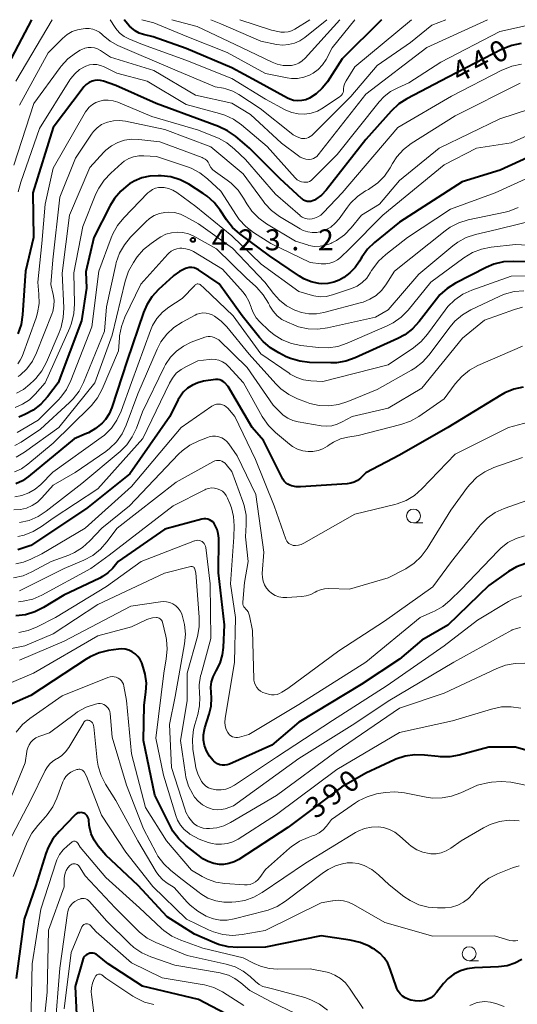
# Model space of a CAD drawing. Units: metres. Extents: x -75536 to -74000, y 24000 to 25500.
# Drawn here: x -75013 to -74924, y 25324 to 25500 of the extents above; entities that cross this region are included whole.
import ezdxf

# ---------------------------------------------------------------- set-up
doc = ezdxf.new("R2010")
doc.units = ezdxf.units.M
for name, color, linetype, lineweight in [('633100_広葉樹林', 7, 'Continuous', 13), ('710100_等高線(計曲線)', 7, 'Continuous', 40), ('710200_等高線(主曲線)', 7, 'Continuous', 13), ('731200_図化機測定による標高点', 7, 'Continuous', 40)]:
    doc.layers.add(name, color=color, linetype=linetype, lineweight=lineweight)
doc.styles.add('Style-WORKING', font='MS Gothic.ttf')

msp = doc.modelspace()

# ---------------------------------------------------------------- linework, layer by layer
at = {"layer": '633100_広葉樹林', "linetype": 'Continuous', "lineweight": 13}
for p, q in [((-74942.48, 25409.91), (-74940.81, 25409.91)), ((-74932.52, 25331.56), (-74930.85, 25331.56))]:
    msp.add_line(p, q, dxfattribs=at)
for centre in [(-74942.48, 25411.16), (-74932.52, 25332.81)]:
    msp.add_circle(centre, 1.25, dxfattribs=at)
at = {"layer": '710100_等高線(計曲線)', "linetype": 'Continuous', "lineweight": 40, "flags": 128}
for points, elevation in [([(-75010.86, 25500), (-75016.32, 25489.68)], 450), ([(-74948.24, 25500), (-74955.27, 25493), (-74957.9, 25488.9), (-74958.81, 25487.72), (-74959.91, 25486.72), (-74961.11, 25485.95), (-74961.78, 25485.67), (-74962.49, 25485.51), (-74963.22, 25485.47), (-74963.95, 25485.56), (-74964.65, 25485.78), (-74965.07, 25485.98), (-74970.59, 25489), (-74975, 25491.41), (-74983.17, 25494.83), (-74989.07, 25496.93), (-74990.81, 25497.35), (-74991.6, 25497.61), (-74992.34, 25498.01), (-74993, 25498.53), (-74993.31, 25498.85), (-74994.31, 25500)], 450), ([(-74923.21, 25495.76), (-74924.91, 25495.41), (-74926.6, 25494.72), (-74936.26, 25489.74), (-74943.66, 25485.85), (-74945.12, 25484.91), (-74946.49, 25483.63), (-74951, 25478.53), (-74958.12, 25469.5), (-74958.98, 25468.59), (-74959.97, 25467.85), (-74960.23, 25467.69), (-74960.54, 25467.55), (-74960.87, 25467.47), (-74961.2, 25467.45), (-74961.54, 25467.48), (-74961.86, 25467.57), (-74962.17, 25467.72), (-74962.44, 25467.91), (-74962.5, 25467.96), (-74966.41, 25471.59), (-74971.86, 25477), (-74974.38, 25479.13), (-74975.8, 25480.13), (-74977.39, 25480.88), (-74980.12, 25481.88), (-74988.54, 25485), (-74995.79, 25488.21), (-74998, 25489.01), (-74998.5, 25489.14), (-74999.01, 25489.19), (-74999.52, 25489.14), (-75000, 25489.01), (-75000.56, 25488.75), (-75001.07, 25488.4), (-75001.51, 25487.96), (-75001.64, 25487.81), (-75007, 25480.69), (-75010.64, 25469), (-75010.52, 25461), (-75011.96, 25455), (-75012.48, 25447.18), (-75012.75, 25445.46), (-75013.33, 25443.77)], 440), ([(-74915, 25478.53), (-74926.96, 25473.04), (-74933.75, 25471), (-74945, 25463.78), (-74949.49, 25460.11), (-74950.74, 25458.9), (-74951.76, 25457.48), (-74951.93, 25457.18), (-74952.15, 25456.79), (-74952.91, 25455.65), (-74953.86, 25454.66), (-74954.96, 25453.85), (-74955.39, 25453.61), (-74955.78, 25453.4), (-74956.77, 25452.99), (-74957.81, 25452.76), (-74958.88, 25452.71), (-74959.41, 25452.75), (-74960.79, 25453.06), (-74962.1, 25453.6)], 430), ([(-74962.1, 25453.6), (-74962.92, 25454.08), (-74968.29, 25457.71), (-74973.57, 25461.64), (-74974.87, 25462.8), (-74975.97, 25464.2), (-74977.07, 25465.89), (-74978.15, 25467.27), (-74979.45, 25468.43), (-74980.12, 25468.9), (-74982.72, 25470.53), (-74984.27, 25471.33), (-74985.93, 25471.85), (-74987.69, 25472.07), (-74988.19, 25472.08), (-74989.67, 25472.01), (-74991.11, 25471.68), (-74992.48, 25471.1), (-74993.31, 25470.59), (-74993.55, 25470.43), (-74994.89, 25469.32), (-74996.02, 25468), (-74996.78, 25466.75), (-74999.72, 25461), (-75001.15, 25454.85), (-75001, 25451.97), (-75001.9, 25446.1), (-75006.12, 25435), (-75008.04, 25432.47), (-75009.21, 25431.18), (-75010.59, 25430.11), (-75012.09, 25429.32), (-75013.12, 25428.88)], 430), ([(-74934.98, 25452.84), (-74936.45, 25451.91), (-74937.75, 25450.75), (-74938.38, 25450), (-74941.47, 25445.95), (-74942.64, 25444.67), (-74944.02, 25443.6), (-74945.3, 25442.91), (-74952.93, 25439.46), (-74954.58, 25438.88), (-74956.3, 25438.6), (-74957.27, 25438.58), (-74961.09, 25438.66), (-74962.82, 25438.85), (-74964.5, 25439.34), (-74965.27, 25439.68), (-74966.62, 25440.34), (-74968.11, 25441.24), (-74969.42, 25442.38), (-74970.07, 25443.13), (-74973.13, 25447), (-74977.3, 25452.7), (-74980.95, 25455.2), (-74981.33, 25455.42), (-74981.75, 25455.56), (-74982.19, 25455.64), (-74982.63, 25455.63), (-74983.07, 25455.55), (-74983.29, 25455.48), (-74984.39, 25454.94), (-74985.38, 25454.23), (-74985.52, 25454.1), (-74988.14, 25451.7), (-74989.31, 25450.42), (-74990.25, 25448.95), (-74990.85, 25447.56), (-74993.77, 25439), (-74996.47, 25430.59), (-74996.95, 25429.47), (-74997.61, 25428.45), (-74998.22, 25427.76), (-74999.39, 25426.8), (-75000.7, 25426.05), (-75001.02, 25425.91), (-75003.26, 25425), (-75011.41, 25418.23), (-75012.5, 25417.48), (-75013.71, 25416.92)], 420), ([(-74921, 25456.65), (-74924.65, 25456.74), (-74926.39, 25456.64), (-74928.08, 25456.23), (-74929.46, 25455.65), (-74934.98, 25452.84)], 420), ([(-74976.58, 25435.25), (-74976.86, 25435.42), (-74977.16, 25435.53), (-74977.48, 25435.6), (-74977.8, 25435.6), (-74977.95, 25435.59), (-74980.1, 25435.27), (-74981.12, 25435.02), (-74982.08, 25434.61), (-74982.95, 25434.03), (-74983.71, 25433.31), (-74984.34, 25432.46), (-74984.59, 25432.01), (-74986.1, 25429), (-74993.29, 25418.71), (-75001, 25412.48), (-75011, 25405.89), (-75013.34, 25405.11)], 410), ([(-74922.83, 25434.23), (-74924.54, 25433.87), (-74926.15, 25433.21), (-74926.86, 25432.82), (-74936.31, 25427), (-74945, 25422.03), (-74951, 25418.91), (-74952, 25417.96), (-74952.52, 25417.54), (-74953.1, 25417.22), (-74953.72, 25417.01), (-74954.38, 25416.91), (-74962.7, 25416.38), (-74963.51, 25416.4), (-74964.3, 25416.56), (-74964.6, 25416.66), (-74964.99, 25416.84), (-74965.34, 25417.09), (-74965.64, 25417.4), (-74965.89, 25417.75), (-74965.96, 25417.88), (-74969.32, 25424.68), (-74971.37, 25427), (-74975.66, 25434.34), (-74976.33, 25435.03), (-74976.58, 25435.25)], 410), ([(-74977.38, 25401), (-74977.36, 25407.21), (-74977.43, 25408), (-74977.63, 25408.77), (-74977.97, 25409.49), (-74978.18, 25409.82), (-74978.41, 25410.09), (-74978.68, 25410.32), (-74978.98, 25410.5), (-74979.31, 25410.62), (-74979.66, 25410.68), (-74980.02, 25410.68), (-74980.38, 25410.62), (-74987, 25408.8), (-74995.38, 25403), (-74996.34, 25401.85), (-74997.18, 25401), (-74998.16, 25400.32), (-74998.65, 25400.06), (-75005.07, 25397), (-75008.71, 25394.77), (-75010.27, 25394), (-75011.94, 25393.5), (-75013.69, 25393.31)], 400), ([(-74922.39, 25402.64), (-74924.02, 25402.04), (-74925.45, 25401.21), (-74929, 25398.73), (-74936.36, 25391.64), (-74941, 25388.93), (-74945, 25385.55), (-74951.83, 25381), (-74963, 25374.23), (-74967.84, 25370.16), (-74975.4, 25366.76), (-74975.82, 25366.62), (-74976.26, 25366.55), (-74976.7, 25366.55), (-74977.14, 25366.64), (-74977.55, 25366.79), (-74977.93, 25367.02), (-74978.24, 25367.28), (-74978.33, 25367.37), (-74979.01, 25368.19), (-74979.55, 25369.11), (-74979.91, 25370.09), (-74980.08, 25371.03), (-74980.08, 25371.99), (-74979.92, 25372.93), (-74979.83, 25373.22), (-74979.04, 25375.67), (-74978.71, 25377.14), (-74978.63, 25378.64), (-74978.72, 25379.54), (-74978.77, 25380.5), (-74978.65, 25381.46), (-74978.38, 25382.38), (-74977.95, 25383.22), (-74977.81, 25383.44), (-74977.12, 25384.82), (-74976.68, 25386.3), (-74976.51, 25387.63), (-74976.31, 25391.69), (-74977.38, 25401)], 400), ([(-74915, 25367.09), (-74924.2, 25369.8), (-74929, 25369.8), (-74934.28, 25368.37), (-74935.99, 25368.06), (-74937.74, 25368.06), (-74938.04, 25368.09), (-74940.5, 25368.37), (-74942.24, 25368.42), (-74943.97, 25368.17), (-74945.62, 25367.62), (-74945.86, 25367.51), (-74951, 25365.13), (-74955.37, 25362.63), (-74965, 25355.43), (-74973.75, 25349.7), (-74974.62, 25349.24), (-74975.56, 25348.93), (-74976.53, 25348.79), (-74977.21, 25348.79), (-74978.25, 25348.95), (-74979.25, 25349.29), (-74980.18, 25349.8), (-74980.57, 25350.08), (-74983.24, 25352.18), (-74984.51, 25353.37), (-74985.55, 25354.76), (-74986, 25355.57), (-74988.81, 25361.19), (-74990.83, 25371), (-74990.7, 25377.3), (-74990.39, 25379.61), (-74990.31, 25381.24), (-74990.51, 25382.85), (-74990.88, 25384.12), (-74991.15, 25384.85), (-74991.44, 25385.45), (-74991.83, 25386), (-74992.3, 25386.47), (-74992.85, 25386.85), (-74993.46, 25387.13), (-74994.11, 25387.3), (-74994.78, 25387.36), (-74995.31, 25387.31), (-74997.08, 25387.06), (-74998.77, 25386.65), (-75000.38, 25385.96), (-75001.11, 25385.52), (-75011, 25379.04), (-75014.38, 25377.56)], 390), ([(-74940.01, 25324.63), (-74940.54, 25324.46), (-74941.35, 25324.33), (-74942.17, 25324.35), (-74942.97, 25324.51), (-74943.15, 25324.57), (-74943.43, 25324.66), (-74943.97, 25324.9), (-74944.45, 25325.22), (-74944.87, 25325.62), (-74945.21, 25326.09), (-74945.47, 25326.61), (-74945.53, 25326.76), (-74946.65, 25330.07), (-74947.11, 25331.13), (-74947.74, 25332.09), (-74948.54, 25332.92), (-74949.46, 25333.6), (-74949.75, 25333.76), (-74950.43, 25334.14), (-74952.03, 25334.83), (-74953.81, 25335.25), (-74959, 25335.99), (-74969, 25333.96), (-74973.95, 25333.9), (-74975.69, 25334.03), (-74977.38, 25334.46), (-74978.12, 25334.75), (-74981.67, 25336.33), (-74986.6, 25339.4), (-74991.76, 25345), (-74997.57, 25350.43), (-74998.93, 25352.07), (-74999.64, 25353.12), (-75000.17, 25354.28), (-75000.48, 25355.51), (-75000.53, 25355.84), (-75000.64, 25356.77), (-75000.69, 25357.02), (-75000.78, 25357.26), (-75000.92, 25357.47), (-75001.09, 25357.66), (-75001.29, 25357.82), (-75001.51, 25357.94), (-75001.75, 25358.02), (-75002, 25358.06), (-75002.26, 25358.05), (-75002.51, 25358), (-75002.74, 25357.91), (-75002.96, 25357.77), (-75003.14, 25357.62), (-75005.95, 25354.71), (-75007.05, 25353.36), (-75007.89, 25351.84), (-75008.31, 25350.73), (-75010.09, 25345), (-75012.18, 25339), (-75013.6, 25328.4)], 380), ([(-74974.97, 25321.44), (-74981, 25324.6), (-74991, 25326.99), (-74997.15, 25331), (-74999.07, 25332.55), (-74999.31, 25332.71), (-74999.57, 25332.82), (-74999.85, 25332.89), (-75000.14, 25332.91), (-75000.42, 25332.88), (-75000.7, 25332.8), (-75000.95, 25332.67), (-75001.19, 25332.5), (-75001.38, 25332.3), (-75001.54, 25332.06), (-75001.66, 25331.8), (-75001.68, 25331.72), (-75003.06, 25326.94), (-75002.59, 25317)], 370), ([(-74923.11, 25331.77), (-74924.36, 25331.1), (-74925.72, 25330.65), (-74927.26, 25330.44), (-74931.59, 25330.28), (-74932.87, 25330.11), (-74934.1, 25329.73), (-74935.24, 25329.14), (-74936.27, 25328.36), (-74937.11, 25327.46), (-74938.38, 25325.84), (-74938.85, 25325.34), (-74939.4, 25324.93), (-74940.01, 25324.63)], 380)]:
    msp.add_lwpolyline(points, dxfattribs=dict(at, elevation=elevation))
at = {"layer": '710200_等高線(主曲線)', "linetype": 'Continuous', "lineweight": 13, "flags": 128}
for points, elevation in [([(-74929.24, 25500), (-74940.07, 25495), (-74951, 25486.66), (-74959.53, 25475.81), (-74959.78, 25475.54), (-74960.08, 25475.32), (-74960.41, 25475.15), (-74960.77, 25475.05), (-74961.14, 25475), (-74961.2, 25475), (-74961.75, 25475.05), (-74962.27, 25475.19), (-74962.77, 25475.42), (-74963.07, 25475.62), (-74966.12, 25477.88), (-74971.67, 25483), (-74975, 25485.08), (-74981.51, 25486.49), (-74989, 25490.88), (-74996.71, 25493.29), (-74998.52, 25494.48), (-74999.03, 25494.76), (-74999.59, 25494.95), (-75000.17, 25495.04), (-75000.76, 25495.02), (-75001.33, 25494.9), (-75001.88, 25494.69), (-75002.16, 25494.53), (-75002.98, 25494.02), (-75004.37, 25492.97), (-75005.56, 25491.69), (-75005.74, 25491.46), (-75010.48, 25485), (-75014.01, 25473.99)], 444), ([(-75007.15, 25500), (-75013.68, 25489)], 448), ([(-74917.58, 25500), (-74927, 25497.9), (-74937.61, 25492.39), (-74943.33, 25488.67), (-74945.31, 25487.83), (-74946.61, 25487.15), (-74947.76, 25486.25), (-74948.63, 25485.32), (-74956.15, 25475.85), (-74960.57, 25471.43), (-74960.82, 25471.22), (-74961.1, 25471.06), (-74961.41, 25470.94), (-74961.74, 25470.89), (-74962.07, 25470.89), (-74962.13, 25470.89), (-74962.54, 25470.98), (-74962.94, 25471.14), (-74963.3, 25471.36), (-74963.62, 25471.64), (-74963.65, 25471.68), (-74968.71, 25477.29), (-74973.26, 25481.16), (-74974.69, 25482.17), (-74976.26, 25482.92), (-74977.2, 25483.22), (-74983.21, 25484.79), (-74990.19, 25489), (-74995.59, 25490.41), (-74997.87, 25491.57), (-74998.5, 25491.83), (-74999.16, 25491.97), (-74999.83, 25491.99), (-75000.5, 25491.9), (-75001.14, 25491.69), (-75001.28, 25491.63), (-75002.26, 25491.06), (-75003.13, 25490.32), (-75003.85, 25489.45), (-75004.01, 25489.21), (-75009.47, 25480.53), (-75012.81, 25470.9), (-75013.24, 25469.21)], 442), ([(-74936.7, 25500), (-74939.22, 25499), (-74943, 25495.94), (-74949, 25491.82), (-74953.72, 25486.28), (-74960.71, 25479.29), (-74960.97, 25479.07), (-74961.27, 25478.9), (-74961.59, 25478.78), (-74961.92, 25478.72), (-74962.26, 25478.72), (-74962.52, 25478.76), (-74963.3, 25479.01), (-74964.02, 25479.39), (-74964.41, 25479.67), (-74969.92, 25484.08), (-74973.73, 25486.62), (-74974.85, 25487.23), (-74976.06, 25487.64), (-74976.5, 25487.73), (-74978, 25488), (-74985.19, 25491), (-74992.06, 25493.94), (-74995.41, 25495.4), (-74996.82, 25496.17), (-74998.07, 25497.17), (-74998.23, 25497.32), (-74998.73, 25497.74), (-74999.3, 25498.07), (-74999.92, 25498.29), (-75000.57, 25498.4), (-75001.19, 25498.4), (-75001.63, 25498.37), (-75002.65, 25498.2), (-75003.62, 25497.86), (-75004.51, 25497.35), (-75005.34, 25496.66), (-75007.92, 25494.08), (-75013, 25484.69)], 446), ([(-74942.82, 25500), (-74953, 25491.58), (-74954.55, 25489.07), (-74954.79, 25488.61), (-74954.94, 25488.11), (-74955, 25487.6), (-74955, 25487.5), (-74955.02, 25487.23), (-74955.1, 25486.96), (-74955.21, 25486.71), (-74955.37, 25486.48), (-74955.57, 25486.29), (-74955.71, 25486.18), (-74958.68, 25484.21), (-74959.7, 25483.65), (-74960.8, 25483.28), (-74961.95, 25483.11), (-74963.11, 25483.14), (-74964.25, 25483.37), (-74965.33, 25483.79), (-74965.49, 25483.88), (-74969, 25485.75), (-74975, 25489.46), (-74983.23, 25492.77), (-74991, 25495.57), (-74993.45, 25496.56), (-74994.26, 25496.97), (-74994.98, 25497.51), (-74995.6, 25498.17), (-74995.89, 25498.59), (-74996.78, 25500)], 448), ([(-74952.99, 25500), (-74957.04, 25494.96), (-74958.15, 25492.88), (-74958.77, 25491.94), (-74959.54, 25491.11), (-74960.44, 25490.44), (-74961.08, 25490.09), (-74962.13, 25489.69), (-74963.23, 25489.49), (-74964.35, 25489.48), (-74965.09, 25489.59), (-74969, 25490.36), (-74975.86, 25494.14), (-74983.05, 25497), (-74989, 25499.43), (-74991.14, 25500)], 452), ([(-74955.65, 25500), (-74961.89, 25493.1), (-74962.4, 25492.62), (-74962.99, 25492.24), (-74963.63, 25491.97), (-74964.31, 25491.81), (-74964.65, 25491.78), (-74965.79, 25491.82), (-74966.91, 25492.06), (-74967.8, 25492.4), (-74973.27, 25495), (-74981.21, 25498.79), (-74985.75, 25500)], 454), ([(-74958.02, 25500), (-74961.97, 25496.81), (-74962.84, 25496.22), (-74963.81, 25495.79), (-74964.84, 25495.53), (-74965.89, 25495.46), (-74967.02, 25495.58), (-74969.83, 25496.17), (-74977, 25499.24), (-74978.75, 25500)], 456), ([(-74961.04, 25500), (-74963.75, 25498.31), (-74964.33, 25498.02), (-74964.95, 25497.83), (-74965.6, 25497.75), (-74966.25, 25497.79), (-74966.45, 25497.82), (-74967.89, 25498.11), (-74973.56, 25500)], 458), ([(-74923.15, 25492.03), (-74924.86, 25491.69), (-74926.49, 25491.05), (-74926.65, 25490.97), (-74935.71, 25486.29), (-74945.3, 25480.7), (-74955.28, 25469), (-74958.58, 25465.48), (-74959.06, 25465.04), (-74959.62, 25464.7), (-74960.22, 25464.46)], 438), ([(-74923.39, 25488.61), (-74935, 25482.82), (-74942.88, 25477.81), (-74944.27, 25476.75), (-74945.44, 25475.46), (-74946.23, 25474.27), (-74946.69, 25473.46), (-74947.67, 25472.02), (-74948.89, 25470.77), (-74950.31, 25469.76), (-74950.53, 25469.63), (-74951.05, 25469.34), (-74952.49, 25468.36), (-74953.74, 25467.15), (-74954.3, 25466.44), (-74955.78, 25464.37), (-74956.48, 25463.56), (-74957.3, 25462.88), (-74958.23, 25462.36), (-74959, 25462.08), (-74959.8, 25461.91), (-74960.62, 25461.89), (-74961.43, 25462), (-74962.21, 25462.26), (-74962.78, 25462.56), (-74966.47, 25464.8), (-74967.88, 25465.83), (-74969.08, 25467.08), (-74969.35, 25467.43), (-74973, 25472.41), (-74978.75, 25477.25), (-74987, 25480.32), (-74994.07, 25481.83), (-74995.14, 25481.96), (-74996.22, 25481.91), (-74997.28, 25481.66), (-74997.47, 25481.6), (-74998.32, 25481.21), (-74999.09, 25480.67)], 436), ([(-74960.22, 25464.46), (-74960.64, 25464.36), (-74961.09, 25464.32), (-74961.54, 25464.35), (-74961.98, 25464.47), (-74962.39, 25464.66), (-74962.76, 25464.92), (-74962.79, 25464.95), (-74967.21, 25468.79), (-74972.58, 25475), (-74974.52, 25476.85), (-74975.88, 25477.93), (-74977.41, 25478.77), (-74977.59, 25478.84), (-74981, 25480.25), (-74989.32, 25482.68), (-74995.41, 25485.22), (-74996.25, 25485.49), (-74997.13, 25485.61), (-74998.01, 25485.57), (-74998.67, 25485.44), (-74999.34, 25485.2), (-74999.97, 25484.84), (-75000.53, 25484.37), (-75000.99, 25483.82), (-75001.19, 25483.51), (-75007, 25473.41), (-75008.43, 25467), (-75009, 25459.96), (-75009.76, 25453), (-75009.54, 25450.84), (-75009.52, 25449.18), (-75009.78, 25447.54), (-75010.06, 25446.64), (-75012.55, 25439.74), (-75012.88, 25439.03), (-75013.33, 25438.39)], 438), ([(-74916.2, 25485.8), (-74927, 25482.26), (-74937.89, 25477), (-74945, 25471.22), (-74948.6, 25467), (-74951.78, 25465), (-74953.64, 25462.74), (-74954.86, 25461.49), (-74956.28, 25460.48), (-74957.11, 25460.04), (-74957.27, 25459.96), (-74958.22, 25459.62), (-74959.21, 25459.44), (-74960.21, 25459.43), (-74961.2, 25459.61), (-74961.47, 25459.69), (-74963.63, 25460.37), (-74968.78, 25463.46), (-74970.19, 25464.48), (-74971.4, 25465.73), (-74972.3, 25467.03), (-74972.9, 25468.07), (-74973.9, 25469.5), (-74975.13, 25470.73), (-74975.82, 25471.26), (-74977.95, 25472.75), (-74978.39, 25473.12), (-74978.77, 25473.57), (-74979.06, 25474.07), (-74979.09, 25474.14), (-74979.27, 25474.48)], 434), ([(-74913.66, 25483), (-74925, 25477.93), (-74931.22, 25477), (-74937, 25474.02), (-74948, 25465), (-74953.95, 25459), (-74955.55, 25457.46), (-74956.12, 25457), (-74956.77, 25456.64), (-74957.47, 25456.41), (-74958.19, 25456.29), (-74959, 25456.31), (-74961, 25456.56), (-74968.05, 25459.95), (-74971.14, 25461.91), (-74972.53, 25462.97), (-74973.71, 25464.25), (-74974.19, 25464.94), (-74977, 25469.3), (-74979.38, 25471.53), (-74980.75, 25472.6), (-74982.29, 25473.42), (-74983.1, 25473.72), (-74988.51, 25475.49), (-74990.76, 25475.65), (-74991.68, 25475.64), (-74992.6, 25475.47), (-74993.47, 25475.14)], 432), ([(-74999.09, 25480.67), (-74999.76, 25480.01), (-75000.12, 25479.53), (-75003, 25475.24), (-75005.79, 25468.21), (-75007.05, 25457), (-75007.41, 25452.59), (-75006.98, 25450.8), (-75006.83, 25449.79), (-75006.86, 25448.77), (-75007.06, 25447.77), (-75007.23, 25447.28), (-75009.98, 25440.34), (-75010.72, 25438.86), (-75011.71, 25437.53), (-75012.92, 25436.39), (-75013.24, 25436.15)], 436), ([(-74979.27, 25474.48), (-74979.51, 25474.78), (-74979.8, 25475.03), (-74980.13, 25475.23), (-74980.34, 25475.33), (-74987.87, 25478.13), (-74991.68, 25478.57), (-74992.96, 25478.61), (-74994.23, 25478.42), (-74995.44, 25478.02), (-74996.57, 25477.41), (-74997.57, 25476.62), (-74997.91, 25476.28), (-75000.44, 25473.56), (-75004.08, 25465), (-75005.39, 25454.61), (-75005.1, 25448.42), (-75005.18, 25446.68), (-75005.55, 25444.98), (-75005.92, 25443.99), (-75008.21, 25438.7), (-75009.04, 25437.16), (-75010.12, 25435.8), (-75010.42, 25435.49), (-75011.2, 25434.74), (-75012.32, 25433.83), (-75013.58, 25433.13)], 434), ([(-74993.47, 25475.14), (-74994.26, 25474.67), (-74994.68, 25474.33), (-74996.69, 25472.55), (-74997.89, 25471.29), (-74998.85, 25469.83), (-74999.33, 25468.83), (-75001.7, 25463), (-75003.31, 25454.69), (-75003.18, 25449.12), (-75003.29, 25447.38), (-75003.7, 25445.69), (-75004.04, 25444.82), (-75008.4, 25435), (-75010.2, 25432.96), (-75011.25, 25431.96), (-75012.47, 25431.15), (-75013.8, 25430.57)], 432), ([(-74917, 25473.98), (-74927.84, 25469), (-74935.89, 25466.11), (-74943.55, 25461), (-74947.45, 25457.98), (-74948.73, 25456.79), (-74949.78, 25455.41), (-74949.98, 25455.08), (-74950.22, 25454.67), (-74950.86, 25453.76), (-74951.65, 25452.97), (-74952.56, 25452.33), (-74953.57, 25451.86), (-74953.76, 25451.8), (-74957, 25450.73)], 428), ([(-74957, 25450.73), (-74958.1, 25450.48), (-74959.22, 25450.42), (-74960.34, 25450.55), (-74961, 25450.73), (-74963, 25451.37), (-74969.76, 25456.24), (-74975, 25461.3), (-74981.44, 25466.56), (-74984.86, 25469.08), (-74985.57, 25469.5), (-74986.33, 25469.8), (-74987.14, 25469.97), (-74987.52, 25469.99), (-74988.11, 25469.96), (-74988.68, 25469.82), (-74989.22, 25469.59), (-74989.71, 25469.27), (-74990.03, 25468.98), (-74994.37, 25464.54), (-74995.48, 25463.19), (-74996.33, 25461.67), (-74996.62, 25460.98), (-74998.8, 25455), (-75000.08, 25445), (-75003.81, 25435.39), (-75004.58, 25433.83), (-75005.61, 25432.42), (-75006.06, 25431.94), (-75009.69, 25428.31), (-75013.46, 25426.13)], 428), ([(-74923.74, 25466.39), (-74925.36, 25465.75), (-74926.07, 25465.57), (-74932.71, 25464.15), (-74934.38, 25463.63), (-74935.93, 25462.84), (-74936.83, 25462.19), (-74945.87, 25455), (-74947.44, 25452.55), (-74948.23, 25451.52), (-74949.19, 25450.65), (-74950.28, 25449.95), (-74951.48, 25449.45), (-74951.81, 25449.36), (-74958.51, 25447.58), (-74959.85, 25447.35), (-74961.22, 25447.35), (-74962.56, 25447.59), (-74963.58, 25447.95), (-74963.75, 25448.02), (-74965.2, 25448.79), (-74966.49, 25449.8), (-74967.57, 25451), (-74969.08, 25453), (-74974.87, 25459.13), (-74981, 25463.44), (-74983.25, 25464.74), (-74984.22, 25465.18), (-74985.25, 25465.46), (-74986.31, 25465.55), (-74987, 25465.51), (-74987.97, 25465.31), (-74988.9, 25464.94), (-74989.74, 25464.42), (-74990.41, 25463.84), (-74993.14, 25461.07), (-74994.25, 25459.72), (-74995.11, 25458.21), (-74995.69, 25456.56), (-74995.78, 25456.17), (-74997.42, 25448.58), (-74997.78, 25444.22), (-75001.55, 25435.07), (-75002.35, 25433.52), (-75003.41, 25432.13), (-75004.05, 25431.49), (-75009.28, 25426.72)], 426), ([(-74919.57, 25464.43), (-74927.54, 25462.46), (-74931.39, 25461.54), (-74933.04, 25460.99), (-74934.57, 25460.16), (-74935.44, 25459.51), (-74941.54, 25454.46), (-74947, 25448.04), (-74949.26, 25446.74), (-74957.89, 25444.82), (-74959.62, 25444.59), (-74961.36, 25444.66), (-74963.06, 25445.04), (-74963.93, 25445.36), (-74965.07, 25445.84), (-74966.04, 25446.34), (-74966.9, 25447.01), (-74967.63, 25447.82), (-74968.22, 25448.74), (-74968.28, 25448.88), (-74968.47, 25449.26), (-74969.37, 25450.76), (-74970.51, 25452.08), (-74970.75, 25452.3), (-74972.3, 25453.7), (-74977.73, 25459), (-74981.82, 25461.25), (-74982.76, 25461.67), (-74983.76, 25461.91), (-74984.79, 25461.98), (-74985.81, 25461.87), (-74986.8, 25461.58), (-74987.73, 25461.13), (-74988, 25460.95), (-74989.45, 25459.96), (-74990.8, 25458.86), (-74991.93, 25457.54), (-74992.06, 25457.36), (-74992.64, 25456.52), (-74993.49, 25455), (-74994.11, 25453.22), (-74996.45, 25443.55), (-74999.51, 25435)], 424), ([(-74915.51, 25459.28), (-74924.25, 25459.75), (-74928.58, 25459.29), (-74930.29, 25458.95), (-74931.92, 25458.33), (-74933.49, 25457.38), (-74939.38, 25453), (-74943.47, 25448.02), (-74944.68, 25446.77), (-74946.1, 25445.75), (-74947.22, 25445.18), (-74954.38, 25442.07), (-74956.04, 25441.52), (-74957.76, 25441.26), (-74959.52, 25441.31), (-74962.64, 25441.67), (-74964.35, 25442.03), (-74965.97, 25442.67), (-74967.45, 25443.58), (-74968.36, 25444.34), (-74970.02, 25445.92), (-74970.65, 25446.63), (-74971.15, 25447.45), (-74971.51, 25448.33), (-74971.56, 25448.52), (-74971.94, 25449.59), (-74972.5, 25450.58), (-74973, 25451.22), (-74976.66, 25455.34), (-74981.88, 25458.49), (-74982.54, 25458.81), (-74983.23, 25459.01), (-74983.96, 25459.09), (-74984.3, 25459.08), (-74984.86, 25459), (-74985.39, 25458.82), (-74985.88, 25458.55), (-74986.31, 25458.2), (-74986.48, 25458.03), (-74991.32, 25452.68), (-74994.18, 25446.73), (-74994.79, 25445.1), (-74995.12, 25443.39), (-74995.14, 25443.04), (-74995.29, 25440.71), (-74998.23, 25433.87), (-74999.05, 25432.34), (-75000.13, 25430.97), (-75000.39, 25430.71), (-75007, 25424.17), (-75011.54, 25420.41), (-75012.66, 25419.63), (-75013.91, 25419.06)], 422), ([(-74919, 25454.17), (-74925, 25454.07), (-74932.06, 25451.58), (-74933.65, 25450.86), (-74935.09, 25449.87), (-74936.33, 25448.65), (-74936.83, 25448.02), (-74939.96, 25443.69), (-74941.1, 25442.38), (-74942.46, 25441.27), (-74947, 25438.21), (-74958.74, 25435.26), (-74960.87, 25435.37), (-74962.16, 25435.55), (-74963.39, 25435.95), (-74964.54, 25436.56), (-74964.75, 25436.7), (-74969.79, 25440.21), (-74974.8, 25447), (-74980, 25452), (-74980.57, 25452.5), (-74980.68, 25452.58), (-74980.8, 25452.64), (-74980.93, 25452.68), (-74981.07, 25452.7), (-74981.2, 25452.69), (-74981.33, 25452.66), (-74981.46, 25452.6), (-74981.57, 25452.53), (-74981.65, 25452.45), (-74983.9, 25450.1), (-74986.26, 25448.55), (-74987.42, 25447.63), (-74988.41, 25446.53), (-74989.19, 25445.27), (-74989.58, 25444.35), (-74992.96, 25435.04), (-74994.84, 25429.9), (-74995.58, 25428.32), (-74996.58, 25426.89), (-74997.82, 25425.66), (-74998.41, 25425.2), (-75007.07, 25419), (-75009.22, 25416.82)], 418), ([(-74922.75, 25451.49), (-74924.49, 25451.33), (-74926.17, 25450.88), (-74927.03, 25450.52), (-74932.23, 25448.06), (-74933.73, 25447.18), (-74935.06, 25446.05), (-74935.95, 25445.02), (-74939.73, 25439.98), (-74940.89, 25438.68), (-74942.26, 25437.6), (-74942.85, 25437.25), (-74949, 25433.81), (-74954.23, 25431.63), (-74955.89, 25431.1), (-74957.62, 25430.87), (-74959.36, 25430.94), (-74961.06, 25431.31), (-74961.64, 25431.51), (-74963.26, 25432.13), (-74964.83, 25432.89), (-74966.25, 25433.91), (-74967.16, 25434.82), (-74971.89, 25440.11), (-74975.91, 25445.03), (-74976.92, 25446.06), (-74978.1, 25446.91), (-74978.53, 25447.15), (-74979.06, 25447.36), (-74979.62, 25447.49), (-74980.19, 25447.51), (-74980.75, 25447.43), (-74981.29, 25447.26)], 416), ([(-74922.97, 25448.54), (-74924.42, 25448.14), (-74929.78, 25446.22), (-74933.72, 25443), (-74941, 25434.06), (-74947, 25430.45), (-74953.49, 25429), (-74955.24, 25428)], 414), ([(-74981.29, 25447.26), (-74981.58, 25447.12), (-74983.92, 25445.86), (-74985.38, 25444.91), (-74986.65, 25443.71), (-74987.7, 25442.32), (-74988.38, 25441.01), (-74991.82, 25433), (-74993.9, 25427.45), (-74994.65, 25425.88), (-74995.66, 25424.46), (-74996.9, 25423.24), (-74997.59, 25422.72), (-75003.03, 25418.97), (-75007, 25416.69), (-75009, 25414.42), (-75009.81, 25413.65), (-75010.74, 25413.03), (-75011.77, 25412.58), (-75012.86, 25412.31), (-75014.02, 25412.25)], 416), ([(-74955.24, 25428), (-74956.14, 25427.58), (-74957.1, 25427.33), (-74958.09, 25427.24), (-74958.99, 25427.32), (-74963.15, 25428.01), (-74964.11, 25428.25), (-74965.01, 25428.66), (-74965.83, 25429.22), (-74966.3, 25429.66), (-74967.61, 25431), (-74972.24, 25437.76), (-74977.33, 25442.67), (-74978.16, 25443.09), (-74978.51, 25443.22), (-74978.87, 25443.3), (-74979.25, 25443.3), (-74979.61, 25443.25), (-74979.87, 25443.17), (-74982.29, 25442.25), (-74983.68, 25441.58), (-74984.93, 25440.68), (-74986.01, 25439.57), (-74986.88, 25438.29), (-74987.12, 25437.83), (-74991, 25429.81), (-74992.08, 25426.9), (-74992.83, 25425.33), (-74993.83, 25423.9), (-74995.03, 25422.72), (-75001.84, 25417), (-75008.25, 25412.01), (-75009.71, 25411.06), (-75011.32, 25410.38), (-75013.02, 25409.99)], 414), ([(-74923, 25441.54), (-74930.94, 25438.08), (-74932.47, 25437.25), (-74933.84, 25436.16), (-74935.01, 25434.82), (-74937, 25432.12), (-74941.52, 25429), (-74943.04, 25428.14), (-74944.74, 25427.54), (-74952.4, 25425.6), (-74954.23, 25425.3), (-74955.56, 25424.96), (-74956.82, 25424.39)], 412), ([(-74956.82, 25424.39), (-74957.56, 25423.92), (-74957.88, 25423.69), (-74958.69, 25423.21), (-74959.56, 25422.88), (-74960.48, 25422.7), (-74961.32, 25422.68), (-74962.31, 25422.83), (-74963.26, 25423.14), (-74964.14, 25423.61), (-74964.67, 25424), (-74967.22, 25426.13), (-74968.46, 25427.35), (-74969.47, 25428.77), (-74969.58, 25428.97), (-74972.92, 25435), (-74975.61, 25437.94), (-74976.11, 25438.4), (-74976.69, 25438.77), (-74977.33, 25439.04), (-74978, 25439.19), (-74978.69, 25439.22), (-74979.05, 25439.19), (-74981.09, 25438.91), (-74983.14, 25437.95), (-74984.1, 25437.4), (-74984.95, 25436.7), (-74985.66, 25435.85), (-74986.18, 25434.96), (-74990.95, 25425.05), (-74999, 25416.03), (-75007, 25410.8), (-75009.09, 25409.28), (-75010.58, 25408.38), (-75012.21, 25407.76), (-75013.33, 25407.51)], 412), ([(-74999.51, 25435), (-75005.96, 25427), (-75012.13, 25422.58), (-75013.63, 25421.69)], 424), ([(-74964.54, 25406.09), (-74964.79, 25406.24), (-74965, 25406.44), (-74965.17, 25406.67), (-74965.3, 25406.92), (-74965.33, 25407), (-74967.44, 25413), (-74970.75, 25421.25), (-74974.46, 25429), (-74975.73, 25430.45), (-74976, 25430.71), (-74976.31, 25430.92), (-74976.66, 25431.07), (-74977.02, 25431.16), (-74977.4, 25431.19), (-74977.77, 25431.15), (-74978.13, 25431.04), (-74978.47, 25430.88), (-74978.58, 25430.8), (-74984.06, 25427), (-74993, 25416.45), (-75001.26, 25409), (-75009, 25404.41), (-75011, 25403.41), (-75012.3, 25402.9), (-75013.66, 25402.62)], 408), ([(-74921, 25428.21), (-74925.5, 25427), (-74935, 25422.22), (-74940.97, 25416), (-74942.28, 25414.85), (-74943.78, 25413.95), (-74945.4, 25413.32), (-74945.85, 25413.2), (-74953, 25411.48), (-74962.12, 25406.28), (-74962.6, 25406.06), (-74963.1, 25405.93), (-74963.62, 25405.89), (-74964, 25405.91), (-74964.28, 25405.98), (-74964.54, 25406.09)], 408), ([(-74923, 25421.65), (-74928.11, 25419.82), (-74929.7, 25419.09), (-74931.13, 25418.09), (-74932.37, 25416.87), (-74932.81, 25416.3), (-74935.82, 25412.18), (-74940.05, 25405.32), (-74941.09, 25403.92), (-74942.36, 25402.72), (-74943.88, 25401.73), (-74947, 25400.08), (-74953.94, 25398.06), (-74957.71, 25398.18), (-74958.44, 25398.13), (-74959.15, 25397.97), (-74959.82, 25397.68), (-74960.08, 25397.52), (-74960.87, 25397.11), (-74961.71, 25396.85), (-74962.45, 25396.74), (-74965.14, 25396.55), (-74965.87, 25396.56), (-74966.58, 25396.7), (-74967.26, 25396.96), (-74967.88, 25397.33), (-74968.34, 25397.71), (-74968.79, 25398.23), (-74969.15, 25398.83), (-74969.4, 25399.49), (-74969.54, 25400.17), (-74969.55, 25400.86), (-74969.29, 25404.71), (-74970.72, 25415), (-74974.05, 25421.95), (-74975.52, 25424.05), (-74975.89, 25424.49), (-74976.33, 25424.85), (-74976.82, 25425.14), (-74977.36, 25425.33), (-74977.92, 25425.43), (-74978.49, 25425.43), (-74979.05, 25425.33), (-74979.39, 25425.22), (-74980.94, 25424.61), (-74982.5, 25423.84), (-74983.9, 25422.81), (-74984.53, 25422.21), (-74993.32, 25413), (-74998.29, 25409), (-75000.42, 25406.71), (-75001.72, 25405.55), (-75003.2, 25404.63), (-75004.22, 25404.18), (-75007.35, 25403), (-75010.79, 25401.17), (-75012.39, 25400.48), (-75014.09, 25400.09)], 406), ([(-75009.28, 25426.72), (-75012.71, 25424.4), (-75013.86, 25423.76)], 426), ([(-74970.55, 25380.46), (-74970.79, 25380.86), (-74970.96, 25381.29), (-74971.05, 25381.75), (-74971.06, 25381.95), (-74971.33, 25390.67), (-74971.84, 25393.3), (-74971.94, 25393.66), (-74972.11, 25394), (-74972.33, 25394.3), (-74972.53, 25394.51), (-74972.71, 25394.7), (-74972.85, 25394.91), (-74972.96, 25395.15), (-74973.02, 25395.4), (-74973.03, 25395.65), (-74973.03, 25395.74), (-74972.75, 25399.25), (-74972.06, 25403), (-74972.59, 25407.41), (-74972.43, 25409.57), (-74972.45, 25411.31), (-74972.78, 25413.02), (-74973.02, 25413.76), (-74975, 25419.13), (-74976, 25420.39), (-74976.23, 25420.63), (-74976.49, 25420.82), (-74976.79, 25420.97), (-74977.1, 25421.07), (-74977.43, 25421.1), (-74977.76, 25421.08), (-74978.08, 25421.01), (-74978.41, 25420.87), (-74985, 25417.19), (-74995.53, 25409), (-74997.38, 25406.51), (-74998.54, 25405.2), (-74999.91, 25404.12), (-75001.5, 25403.26), (-75005, 25401.77), (-75013, 25397.77)], 404), ([(-75009.22, 25416.82), (-75010.22, 25415.96), (-75011.35, 25415.3), (-75012.59, 25414.84), (-75013.88, 25414.6)], 418), ([(-74975.34, 25413.37), (-74975.77, 25414.38), (-74976.01, 25414.83), (-74976.33, 25415.24), (-74976.71, 25415.59), (-74977.15, 25415.86), (-74977.63, 25416.05), (-74978.13, 25416.16), (-74978.65, 25416.18), (-74979.16, 25416.11), (-74979.65, 25415.95), (-74979.82, 25415.87), (-74985.53, 25413), (-74997, 25404.13), (-75000.26, 25401.74), (-75009.05, 25396.99), (-75010.65, 25396.3), (-75012.35, 25395.9), (-75013.21, 25395.81)], 402), ([(-74922.59, 25407.59), (-74924.13, 25407.12), (-74925.57, 25406.39), (-74926.85, 25405.42), (-74927.33, 25404.95), (-74933.98, 25398.02), (-74935.9, 25396.1), (-74937.24, 25394.98), (-74938.75, 25394.1), (-74939.01, 25393.99), (-74941.29, 25393), (-74951.03, 25384.97), (-74963, 25377.45), (-74971.94, 25372.06), (-74973.66, 25371.57), (-74973.98, 25371.51), (-74974.29, 25371.51), (-74974.6, 25371.56), (-74974.9, 25371.66), (-74975.18, 25371.82), (-74975.42, 25372.02), (-74975.63, 25372.25), (-74975.71, 25372.38), (-74976, 25372.97), (-74976.18, 25373.61), (-74976.25, 25374.26), (-74976.2, 25374.94), (-74974.54, 25385), (-74974.35, 25393), (-74975.24, 25399), (-74974.65, 25407.35), (-74974.59, 25409.41), (-74974.69, 25411.05), (-74975.07, 25412.65), (-74975.34, 25413.37)], 402), ([(-74921, 25414.37), (-74926.25, 25412.51), (-74927.84, 25411.79), (-74929.27, 25410.8), (-74930.52, 25409.58), (-74930.79, 25409.24), (-74935.67, 25403), (-74939, 25398.49), (-74947.67, 25392.33), (-74955.84, 25387), (-74965, 25380.3), (-74966.03, 25379.62), (-74966.46, 25379.39), (-74966.92, 25379.24), (-74967.41, 25379.16), (-74967.9, 25379.18), (-74968.25, 25379.24), (-74969.03, 25379.43), (-74969.47, 25379.59), (-74969.88, 25379.81), (-74970.24, 25380.11), (-74970.55, 25380.46)], 404), ([(-74976.1, 25362.27), (-74976.94, 25362.14), (-74977.84, 25362.16), (-74978.08, 25362.19), (-74978.64, 25362.31), (-74979.16, 25362.52), (-74979.65, 25362.82), (-74980.07, 25363.19), (-74980.42, 25363.64), (-74980.45, 25363.69), (-74981.05, 25364.84), (-74981.43, 25366.09), (-74981.52, 25366.53), (-74981.97, 25369.45), (-74982.08, 25371.19), (-74981.89, 25372.92), (-74981.66, 25373.86), (-74981.12, 25375.65), (-74980.8, 25377.18), (-74980.75, 25378.74), (-74980.79, 25379.25), (-74980.83, 25380.92), (-74980.59, 25382.57), (-74980.51, 25382.86), (-74978.77, 25389.23), (-74978.87, 25399), (-74979.67, 25405.52), (-74979.72, 25405.77), (-74979.82, 25406.01), (-74979.95, 25406.23), (-74980.12, 25406.42), (-74980.33, 25406.58), (-74980.39, 25406.61), (-74980.63, 25406.73), (-74980.88, 25406.8), (-74981.14, 25406.82), (-74981.41, 25406.8), (-74981.66, 25406.73), (-74981.7, 25406.72), (-74991.26, 25403), (-74997.43, 25398.57), (-75006.57, 25393), (-75009.84, 25391.33), (-75011.46, 25390.67), (-75013.16, 25390.31)], 398), ([(-74924.8, 25390.76), (-74924.9, 25390.7), (-74935.26, 25385), (-74947, 25377.99), (-74953, 25374.04), (-74963, 25367.78), (-74974.74, 25359.26), (-74976.23, 25358.77), (-74976.93, 25358.6), (-74977.64, 25358.56), (-74978.35, 25358.64), (-74979.03, 25358.85), (-74979.17, 25358.91), (-74979.36, 25358.99), (-74980.24, 25359.47), (-74981.02, 25360.1), (-74981.68, 25360.86), (-74981.94, 25361.23), (-74982.01, 25361.36), (-74982.75, 25362.83), (-74983.22, 25364.4), (-74983.31, 25364.91), (-74984.22, 25371), (-74983, 25378.05), (-74983, 25383.05), (-74981.18, 25389.59), (-74980.86, 25391.3), (-74980.85, 25393.05), (-74981.47, 25401), (-74981.61, 25401.63), (-74981.64, 25401.73), (-74981.69, 25401.83), (-74981.75, 25401.91), (-74981.83, 25401.99), (-74981.92, 25402.05), (-74982.02, 25402.09), (-74982.13, 25402.11), (-74982.24, 25402.12), (-74982.34, 25402.11), (-74982.37, 25402.1), (-74987.09, 25400.91), (-74999, 25395.32), (-75007, 25390.05), (-75012.05, 25387.95), (-75019.94, 25386.4)], 396), ([(-74922.55, 25384.79), (-74924.29, 25384.78), (-74926.01, 25384.46), (-74927.59, 25383.88), (-74937, 25379.47), (-74945, 25376.78), (-74956.34, 25369), (-74967, 25361.14), (-74975.27, 25356.28), (-74976.45, 25355.72), (-74977.71, 25355.37), (-74979, 25355.25), (-74979.54, 25355.25), (-74980.12, 25355.29), (-74980.69, 25355.44), (-74981.21, 25355.68), (-74981.69, 25356.01), (-74982, 25356.29), (-74982.69, 25357.17), (-74983.22, 25358.16), (-74983.44, 25358.74), (-74985.83, 25366.17), (-74986.15, 25373.85), (-74985.16, 25378.84), (-74983.48, 25388.26), (-74983.32, 25390), (-74983.47, 25391.74), (-74983.92, 25393.42), (-74983.98, 25393.6), (-74983.99, 25393.62), (-74984.26, 25394.17), (-74984.62, 25394.66), (-74985.05, 25395.08), (-74985.56, 25395.42), (-74986.11, 25395.67), (-74986.7, 25395.82), (-74987.31, 25395.86), (-74987.78, 25395.82), (-74993.1, 25395), (-75005, 25388.75), (-75013, 25385.33)], 394), ([(-74923.1, 25396.9), (-74924.72, 25396.26), (-74925.45, 25395.86), (-74931, 25392.49), (-74937, 25387.9), (-74947.19, 25380.81), (-74957, 25374.58), (-74967, 25368.01), (-74974.55, 25362.96), (-74975.29, 25362.55), (-74976.1, 25362.27)], 398), ([(-74923.25, 25376.75), (-74924.98, 25377.02), (-74926.72, 25376.98), (-74928.55, 25376.61), (-74935.51, 25374.49), (-74945, 25372.42), (-74956.19, 25365.81), (-74967, 25357.75), (-74973.89, 25353.33), (-74974.81, 25352.85), (-74975.8, 25352.54), (-74976.83, 25352.4), (-74977.87, 25352.44), (-74978.52, 25352.56), (-74979.22, 25352.73), (-74980.87, 25353.29), (-74982.51, 25354.21), (-74982.73, 25354.36), (-74983.53, 25355.02), (-74984.2, 25355.81), (-74984.73, 25356.7), (-74985.06, 25357.55), (-74987.22, 25364.78), (-74988.61, 25371.39), (-74987.21, 25383), (-74986.74, 25385.57), (-74986.58, 25387.31), (-74986.72, 25389.05), (-74986.85, 25389.67), (-74987.43, 25392.13), (-74987.49, 25392.32), (-74987.58, 25392.49), (-74987.7, 25392.65), (-74987.85, 25392.78), (-74988.02, 25392.88), (-74988.2, 25392.95), (-74988.39, 25392.99), (-74988.52, 25393), (-74989.21, 25392.94), (-74989.88, 25392.76), (-74990.22, 25392.62), (-74993, 25391.31), (-74999, 25389.72), (-75010.53, 25383), (-75017.19, 25380.2)], 392), ([(-74923.31, 25391.22), (-74924.07, 25391.05), (-74924.8, 25390.76)], 396), ([(-74947.57, 25361.68), (-74947.93, 25361.62), (-74949.08, 25361.4), (-74950.76, 25360.92), (-74952.32, 25360.16), (-74952.89, 25359.8), (-74957.16, 25356.84), (-74958.08, 25355.64), (-74958.67, 25354.99), (-74959.36, 25354.46), (-74960.13, 25354.06), (-74960.43, 25353.95), (-74961.32, 25353.64), (-74962.91, 25352.94), (-74964.36, 25351.97), (-74964.7, 25351.68), (-74969, 25347.9), (-74970, 25346.44), (-74970.34, 25346.03), (-74970.75, 25345.68), (-74971.21, 25345.41), (-74971.72, 25345.22), (-74972.25, 25345.12), (-74972.76, 25345.12), (-74976.29, 25345.37), (-74977.88, 25345.62), (-74979.39, 25346.15), (-74980.35, 25346.65), (-74982.23, 25347.77), (-74986.73, 25353), (-74990.45, 25359), (-74993, 25368.61), (-74993.84, 25378.16), (-74994.32, 25380.68), (-74994.42, 25381.04), (-74994.58, 25381.37), (-74994.79, 25381.67), (-74995.06, 25381.93), (-74995.37, 25382.14), (-74995.7, 25382.29), (-74996.06, 25382.38), (-74996.43, 25382.41), (-74996.8, 25382.37), (-74997.18, 25382.26), (-75005.39, 25379), (-75011.16, 25374.94), (-75012.5, 25373.82), (-75013.61, 25372.48)], 388), ([(-74937.51, 25350.88), (-74938.44, 25350.71), (-74939.38, 25350.7), (-74939.66, 25350.73), (-74940.81, 25350.98), (-74941.91, 25351.43), (-74942.91, 25352.07), (-74943.34, 25352.43), (-74944.98, 25353.91), (-74945.84, 25354.57), (-74946.8, 25355.06), (-74947.84, 25355.38), (-74948.8, 25355.51), (-74950.03, 25355.47), (-74951.24, 25355.22), (-74952.38, 25354.76), (-74952.87, 25354.49), (-74961.84, 25349), (-74969.55, 25343.76), (-74971.07, 25342.91), (-74972.71, 25342.34), (-74974.32, 25342.07), (-74974.99, 25342.01), (-74976.46, 25342.01), (-74977.9, 25342.27), (-74979.28, 25342.77), (-74980.55, 25343.51), (-74980.87, 25343.75), (-74983.9, 25346.1), (-74985.92, 25347.7), (-74987.2, 25348.89), (-74988.24, 25350.28), (-74988.57, 25350.86), (-74990.85, 25355.15), (-74993.85, 25363), (-74996.44, 25371.56), (-74996.81, 25375.83), (-74996.86, 25376.16), (-74996.98, 25376.48), (-74997.15, 25376.77), (-74997.36, 25377.03), (-74997.62, 25377.25), (-74997.91, 25377.42), (-74998.23, 25377.53), (-74998.56, 25377.59), (-74998.9, 25377.59), (-74999.2, 25377.54), (-74999.44, 25377.48), (-75001.09, 25376.92), (-75002.62, 25376.08), (-75003, 25375.8), (-75007.64, 25372.36), (-75009.55, 25371.68), (-75010.08, 25371.44), (-75010.56, 25371.1), (-75010.97, 25370.69), (-75011.31, 25370.22), (-75011.56, 25369.69), (-75011.72, 25369.13), (-75011.74, 25369), (-75012.03, 25367), (-75016.95, 25355.05)], 386), ([(-75000.88, 25374.61), (-75001.02, 25374.59), (-75001.15, 25374.55), (-75001.28, 25374.48), (-75001.39, 25374.39), (-75001.48, 25374.29), (-75001.52, 25374.22), (-75004.21, 25369.74), (-75004.76, 25368.97), (-75005.45, 25368.31), (-75006.23, 25367.78), (-75006.37, 25367.71), (-75007.05, 25367.27), (-75007.66, 25366.72), (-75008.16, 25366.07), (-75008.41, 25365.62), (-75011, 25360.36), (-75015, 25352.69)], 384), ([(-74924.61, 25348.26), (-74924.75, 25348.2), (-74927.42, 25347.11), (-74928.97, 25346.32), (-74930.35, 25345.26), (-74931.54, 25343.97), (-74931.87, 25343.55), (-74932.65, 25342.71), (-74933.56, 25342.02), (-74934.57, 25341.49), (-74935.67, 25341.15), (-74936.8, 25341.01), (-74937.06, 25341), (-74938.16, 25341), (-74939.87, 25341.15), (-74941.52, 25341.59), (-74943.07, 25342.32), (-74944.2, 25343.07), (-74946.86, 25345.14), (-74948.74, 25346.92), (-74949.95, 25347.88), (-74951.31, 25348.62), (-74951.47, 25348.68), (-74952.41, 25348.97), (-74953.39, 25349.1), (-74954.37, 25349.05), (-74954.62, 25349.01), (-74955, 25348.94), (-74956.44, 25348.55), (-74957.78, 25347.91), (-74958.62, 25347.35), (-74965.42, 25342.19), (-74966.89, 25341.27), (-74968.51, 25340.61), (-74968.96, 25340.48), (-74974.58, 25339.03), (-74975.82, 25338.83), (-74977.07, 25338.84), (-74978.3, 25339.07), (-74979.28, 25339.42), (-74979.58, 25339.55), (-74981.1, 25340.4), (-74982.46, 25341.49), (-74983.01, 25342.06), (-74985.32, 25344.68), (-74986.56, 25345.44), (-74987.39, 25346.06), (-74988.1, 25346.82), (-74988.54, 25347.46), (-74991.83, 25353), (-74995.77, 25360.23), (-74997.62, 25363.18), (-74998.41, 25364.73), (-74998.93, 25366.4), (-74999.1, 25367.46), (-74999.73, 25373.45), (-74999.77, 25373.69), (-74999.86, 25373.91), (-74999.98, 25374.11), (-75000.13, 25374.29), (-75000.32, 25374.44), (-75000.47, 25374.53), (-75000.6, 25374.58), (-75000.74, 25374.61), (-75000.88, 25374.61)], 384), ([(-74923.78, 25335.18), (-74924.25, 25335.1), (-74924.73, 25335.1), (-74925.23, 25335.2), (-74928, 25336), (-74939, 25335.94), (-74947.63, 25338.37), (-74953.24, 25341.64), (-74954.1, 25342.04), (-74955.01, 25342.29), (-74955.96, 25342.38), (-74956.9, 25342.3), (-74957, 25342.28), (-74959, 25341.9), (-74969.06, 25336.94), (-74973.14, 25336.24), (-74974.87, 25336.09), (-74976.61, 25336.25), (-74978.29, 25336.71), (-74979.2, 25337.1), (-74983.12, 25339), (-74989.16, 25344.84), (-74993.97, 25351), (-74998.36, 25357.64), (-75001, 25364.61), (-75001.46, 25365.34), (-75001.57, 25365.49), (-75001.71, 25365.61), (-75001.86, 25365.71), (-75002.03, 25365.79), (-75002.21, 25365.83), (-75002.4, 25365.84), (-75002.58, 25365.81), (-75002.73, 25365.77), (-75003.33, 25365.54), (-75003.85, 25365.29), (-75004.32, 25364.95), (-75004.72, 25364.54), (-75005.04, 25364.06), (-75005.26, 25363.58), (-75006.32, 25360.66), (-75007.05, 25359.08), (-75008.05, 25357.66), (-75008.36, 25357.3)], 382), ([(-74921.23, 25362.77), (-74925.04, 25363.49), (-74926.78, 25363.66), (-74928.52, 25363.52), (-74928.95, 25363.44), (-74931.04, 25363), (-74934.02, 25361.6), (-74935.66, 25361), (-74937.37, 25360.69), (-74939.11, 25360.68), (-74940.23, 25360.84), (-74944.1, 25361.61), (-74945.83, 25361.8), (-74947.57, 25361.68)], 388), ([(-75008.36, 25357.3), (-75009.77, 25355.77), (-75010.83, 25354.39), (-75011.68, 25352.75), (-75014.15, 25346.65)], 382), ([(-74923.59, 25356.61), (-74925.34, 25356.69), (-74927.06, 25356.47), (-74928.73, 25355.95), (-74929.97, 25355.34), (-74933.98, 25353), (-74935.82, 25351.69), (-74936.63, 25351.21), (-74937.51, 25350.88)], 386), ([(-74951.5, 25323), (-74953.93, 25326.66), (-74954.67, 25327.58), (-74955.56, 25328.37), (-74956.57, 25328.99), (-74957.67, 25329.42), (-74958.24, 25329.56), (-74961, 25330.12), (-74966.76, 25330.06), (-74968.35, 25330.18), (-74969.89, 25330.58), (-74971, 25331.05), (-74973, 25332.07), (-74980.19, 25333.81), (-74984.16, 25335.23), (-74985.74, 25335.96), (-74987.17, 25336.95), (-74987.58, 25337.31), (-74991.56, 25341), (-74997.54, 25346.46), (-75002.14, 25351.86), (-75002.57, 25352.58), (-75002.65, 25352.68), (-75002.74, 25352.77), (-75002.84, 25352.84), (-75002.96, 25352.9), (-75003.08, 25352.93), (-75003.21, 25352.94), (-75003.34, 25352.93), (-75003.46, 25352.89), (-75003.57, 25352.84), (-75003.66, 25352.78), (-75004.45, 25352.15), (-75005.23, 25351.41), (-75005.87, 25350.55), (-75006.34, 25349.6), (-75006.47, 25349.24), (-75009.23, 25340.77), (-75010.78, 25331), (-75011, 25320.15)], 378), ([(-74957.9, 25322.73), (-74959.29, 25323.78), (-74960.84, 25324.58), (-74961.97, 25324.96), (-74967.52, 25326.48), (-74968.71, 25326.74), (-74969.45, 25326.97), (-74970.14, 25327.33), (-74970.8, 25327.83), (-74971.74, 25328.71), (-74973, 25329.69), (-74974.42, 25330.44), (-74976.03, 25330.96), (-74983, 25332.48), (-74988.61, 25334.79), (-74990.16, 25335.59), (-74991.54, 25336.65), (-74991.86, 25336.95), (-74995.92, 25341), (-75001.24, 25346.76), (-75002.27, 25348.37), (-75002.39, 25348.53), (-75002.53, 25348.66), (-75002.7, 25348.77), (-75002.88, 25348.85), (-75003.07, 25348.89), (-75003.27, 25348.9), (-75003.47, 25348.87), (-75003.66, 25348.82), (-75003.83, 25348.72), (-75004, 25348.6), (-75004.37, 25348.19), (-75004.66, 25347.72), (-75004.86, 25347.21), (-75004.98, 25346.67), (-75005, 25346.29), (-75005, 25344.76), (-75007.82, 25337), (-75008.09, 25325.91), (-75009.22, 25315)], 376), ([(-74923.57, 25348.55), (-74924.61, 25348.26)], 384), ([(-74977.07, 25329.36), (-74985.22, 25330.78), (-74989.53, 25332.26), (-74991.12, 25332.96), (-74992.57, 25333.93), (-74993.33, 25334.62), (-74997.37, 25338.63), (-75000.47, 25342.16), (-75000.67, 25342.35), (-75000.9, 25342.5), (-75001.15, 25342.61), (-75001.42, 25342.68), (-75001.7, 25342.7), (-75001.97, 25342.67), (-75002.06, 25342.65), (-75002.61, 25342.46), (-75003.12, 25342.17), (-75003.57, 25341.8), (-75003.66, 25341.7), (-75003.99, 25341.29), (-75004.24, 25340.83), (-75004.4, 25340.33), (-75004.46, 25340.04), (-75005.8, 25330.2), (-75006.71, 25319)], 374), ([(-74972.86, 25323.57), (-74976.7, 25325.96), (-74978.25, 25326.74), (-74979.92, 25327.25), (-74980.33, 25327.33), (-74987.48, 25328.52), (-74993, 25331.19), (-74999.3, 25336.7), (-75000.3, 25337.85), (-75000.41, 25337.96), (-75000.55, 25338.06), (-75000.7, 25338.12), (-75000.86, 25338.16), (-75001.02, 25338.18), (-75001.18, 25338.16), (-75001.34, 25338.11), (-75001.49, 25338.04), (-75001.62, 25337.95), (-75001.74, 25337.83), (-75001.83, 25337.69), (-75001.88, 25337.6), (-75003.8, 25333), (-75005.04, 25322.96)], 372), ([(-74988.95, 25323.71), (-74990.63, 25324.16), (-74992.21, 25324.91), (-74992.73, 25325.24), (-74997.55, 25328.45), (-74998.27, 25329.02), (-74998.38, 25329.09), (-74998.51, 25329.14), (-74998.64, 25329.17), (-74998.77, 25329.17), (-74998.9, 25329.16), (-74999.03, 25329.12), (-74999.15, 25329.06), (-74999.25, 25328.98), (-74999.34, 25328.88), (-74999.42, 25328.76), (-74999.66, 25328.29), (-74999.97, 25327.53), (-75000.14, 25326.73), (-75000.17, 25325.91), (-75000.14, 25325.56), (-74999.06, 25316.94)], 368), ([(-74959.73, 25320.27), (-74967.84, 25324.16), (-74971.79, 25326.21), (-74973.39, 25327.61), (-74974.45, 25328.38), (-74975.63, 25328.97), (-74976.9, 25329.33), (-74977.07, 25329.36)], 374), ([(-74931.24, 25324), (-74932.4, 25323.55)], 378), ([(-74926.26, 25323.37), (-74927.76, 25323.9), (-74928.72, 25324.15), (-74929.7, 25324.23), (-74930.68, 25324.13), (-74931.24, 25324)], 378)]:
    msp.add_lwpolyline(points, dxfattribs=dict(at, elevation=elevation))
at = {"layer": '731200_図化機測定による標高点', "linetype": 'Continuous', "lineweight": 40}
msp.add_circle((-74981.98, 25460.59, 423.17), 0.375, dxfattribs=at)

# ---------------------------------------------------------------- texts
at = {"layer": '710100_等高線(計曲線)', "linetype": 'Continuous', "lineweight": 40, "style": 'Style-WORKING'}
for s, rotation, p in [('0', 27, (-74927.66, 25492.03, -10)), ('4', 27, (-74931, 25490.32, -10)), ('4', 27, (-74934.34, 25488.62, -10)), ('0', 37, (-74954.02, 25361.33, -10)), ('9', 37, (-74957.01, 25359.08, -10)), ('3', 37, (-74960.01, 25356.82, -10))]:
    msp.add_text(s, height=3.75, rotation=rotation, dxfattribs=at).set_placement(p)
at = {"layer": '731200_図化機測定による標高点', "linetype": 'Continuous', "lineweight": 40, "style": 'Style-WORKING'}
for s, p in [('4', (-74978.6, 25458.72, -10)), ('2', (-74973.85, 25458.72, -10)), ('3', (-74969.1, 25458.72, -10)), ('2', (-74959.6, 25458.72, -10)), ('.', (-74964.35, 25458.72, -10))]:
    msp.add_text(s, height=3.75, dxfattribs=at).set_placement(p)

doc.saveas('drawing.dxf')
